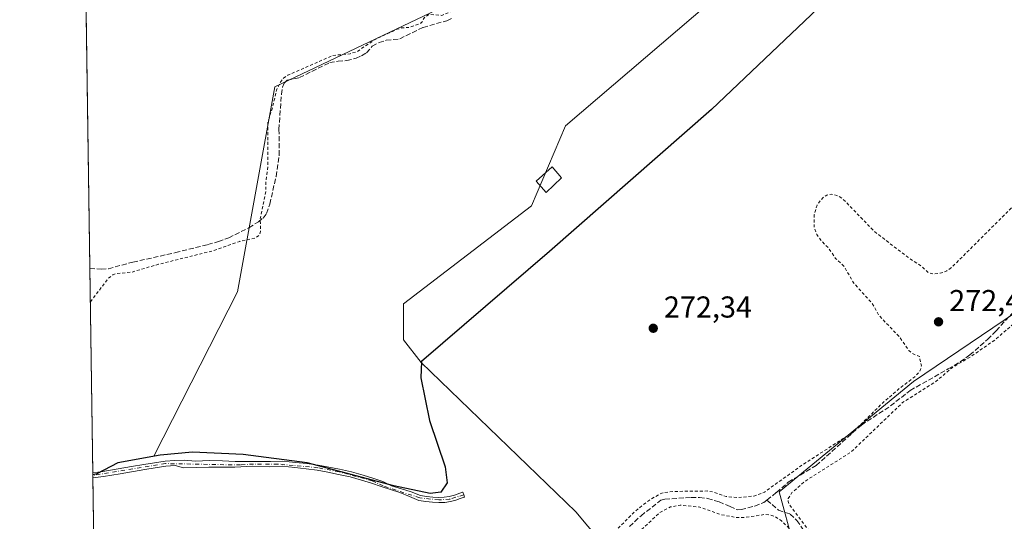
# Model space of a CAD drawing. Units: metres. Extents: x 601430 to 604899, y 4673775 to 4676011.
# Drawn here: x 601430 to 601756, y 4674265 to 4674431 of the extents above; entities that cross this region are included whole.
import ezdxf

# ---------------------------------------------------------------- set-up
doc = ezdxf.new("R2010")
doc.units = ezdxf.units.M
doc.header["$MEASUREMENT"] = 0
for name, pattern in [('DGN Style 2', [1.6480167562047852, 0.988810053722871, -0.6592067024819142]), ('DGN Style 3', [2.307223458686699, 1.648016756204785, -0.6592067024819142]), ('DGN Style 4', [2.6384748266838614, 1.318413404963828, -0.6592067024819142, 0.001648016756204785, -0.6592067024819142])]:
    doc.linetypes.add(name, pattern=pattern)
for name, color, linetype, lineweight in [('Arbolado forestal CxS', 92, 'Continuous', 0), ('Comarca', 135, 'Continuous', 13), ('Comarca CxS', 21, 'Continuous', 0), ('Comunidad autónoma', 142, 'Continuous', 30), ('Comunidad Autónoma CxS', 142, 'Continuous', 0), ('Corriente artificial lineal', 4, 'DGN Style 3', 13), ('Cultivos herbáceos CxS', 92, 'Continuous', 0), ('Cultivos leñosos CxS', 92, 'Continuous', 0), ('Curva de nivel auxiliar', 30, 'DGN Style 2', 0), ('Edificación ligera Cxs', 1, 'Continuous', 0), ('Municipio', 91, 'Continuous', 13), ('Municipio CxS', 4, 'Continuous', 0), ('Pista no pavimentada Cxs', 111, 'Continuous', 0), ('Pista no pavimentada eje', 91, 'DGN Style 4', 0), ('Provincia', 7, 'Continuous', 0), ('Provincia CxS', 1, 'Continuous', 0), ('Punto de cota en terreno', 7, 'Continuous', 0), ('Rótulo de punto de cota en terreno', 7, 'Continuous', 0)]:
    doc.layers.add(name, color=color, linetype=linetype, lineweight=lineweight)
doc.styles.add('Style-Arial', font='txt')

# ---------------------------------------------------------------- blocks, each defined once
blk = doc.blocks.new('5PATER')
at = {"layer": 'Punto de cota en terreno', "linetype": 'Continuous', "lineweight": 0}
h = blk.add_hatch(color=51, dxfattribs=at)
edge = h.paths.add_edge_path()
edge.add_ellipse((0, 0), major_axis=(-0.1095731443231308, -0.1110710700762829), ratio=0.9994222409660322, start_angle=0, end_angle=360)

msp = doc.modelspace()

# ---------------------------------------------------------------- linework, layer by layer
at = {"layer": 'Arbolado forestal CxS', "color": 92, "linetype": 'Continuous', "lineweight": 0, "extrusion": (1.450300801454264e-05, -0.0009374216964960692, 0.9999995605150164), "elevation": -4100.484436206105, "flags": 128}
msp.add_lwpolyline([(601454.369983736, 4674278.664900619), (601454.3666837331, 4674278.878200711)], dxfattribs=at)
at = {"layer": 'Arbolado forestal CxS', "color": 92, "linetype": 'Continuous', "lineweight": 0, "extrusion": (1.150756436309699e-05, -0.0008091782076932607, 0.9999996725490485), "elevation": -3502.839995163836, "flags": 128}
msp.add_lwpolyline([(601454.3831236281, 4674278.285965589), (601454.3708236195, 4674279.150865872)], dxfattribs=at)
at = {"layer": 'Arbolado forestal CxS', "color": 92, "linetype": 'Continuous', "lineweight": 0, "extrusion": (-0.0001723617125561891, 0.01195834618114043, 0.9999284815665829), "elevation": 56065.53028445759, "flags": 128}
msp.add_lwpolyline([(601455.1804556443, 4673890.888202067), (601454.424347508, 4673943.342752755)], dxfattribs=at)
at = {"layer": 'Arbolado forestal CxS', "color": 92, "linetype": 'Continuous', "lineweight": 0}
for points in [[(601455.2769999999, 4674217.791999999, 274.5880999999936), (601454.3707999998, 4674280.668299999, 272.5648999999976), (601455.7241000002, 4674280.9791, 272.561600000001), (601462.6539000003, 4674284.709100001, 272.5657999999967), (601474.5450999998, 4674286.8201, 272.5268000000069), (601502.3025000002, 4674341.223099999, 272.573000000004), (601514.6410999997, 4674409.080900001, 272.7210000000051), (601579.4146999996, 4674439.924900001, 272.860400000005), (601578.1571000004, 4674442.3355, 272.9277000000002), (601579.7317000004, 4674442.507900001, 272.9386999999988), (601591.6530999999, 4674449.131100001, 272.6484999999957), (601614.8337000003, 4674463.0393, 272.7676000000066), (601636.0274999999, 4674480.9213, 272.7566999999981), (601655.2341, 4674492.842499999, 271.0681999999942), (601680.4016000004, 4674486.219500001, 271.1870000000054), (601706.8931, 4674478.271700001, 271.1462999999931), (601610.8589000005, 4674396.1469, 272.5166000000027), (601599.5994999995, 4674369.654899999, 272.5607000000018), (601557.2119000005, 4674337.202299999, 272.4657000000007), (601557.2117999997, 4674325.281099999, 272.3987999999954), (601563.0970999999, 4674317.7905, 272.4309000000067), (601614.2207000004, 4674268.376499999, 272.3748999999953), (601622.1580999997, 4674258.851500001, 272.7134999999981)], [(601455.2769999999, 4674217.791999999, 274.5880999999936), (601460.2326999997, 4674217.576500001, 274.7851999999984), (601512.6205000002, 4674222.3391, 273.7375999999931), (601544.3705000002, 4674212.813899999, 274.2572999999975), (601569.7704999996, 4674189.001499999, 274.3503999999957), (601603.1081999998, 4674239.8015, 273.2578000000067), (601622.1580999997, 4674258.851500001, 272.7134999999981), (601614.2207000004, 4674268.376499999, 272.3748999999953), (601563.0970999999, 4674317.7905, 272.4309000000067), (601557.2117999997, 4674325.281099999, 272.3987999999954), (601557.2119000005, 4674337.202299999, 272.4657000000007), (601599.5994999995, 4674369.654899999, 272.5607000000018), (601610.8589000005, 4674396.1469, 272.5166000000027), (601706.8931, 4674478.271700001, 271.1462999999931)], [(601578.1571000004, 4674442.3355, 272.9277000000002), (601579.4146999996, 4674439.924900001, 272.860400000005), (601514.6410999997, 4674409.080900001, 272.7210000000051), (601502.3025000002, 4674341.223099999, 272.573000000004), (601474.5450999998, 4674286.8201, 272.5268000000069), (601462.6539000003, 4674284.709100001, 272.5657999999967), (601455.7241000002, 4674280.9791, 272.561600000001), (601454.3707999998, 4674280.668299999, 272.5648999999976)]]:
    msp.add_polyline3d(points, dxfattribs=at)
at = {"layer": 'Comarca', "color": 135, "linetype": 'Continuous', "lineweight": 13, "flags": 128}
msp.add_lwpolyline([(601752.9690000004, 4674609.327), (601748.5539999999, 4674570.418000001), (601744.9660000021, 4674538.784000001), (601738.6210000003, 4674482.857000001), (601737.8400000014, 4674481.202000001), (601729.899000001, 4674471.270999999), (601712.0190000018, 4674451.857000001), (601659.1150000022, 4674401.500000001), (601605.4850000013, 4674354.532000001), (601563.1050000023, 4674318.163000001), (601562.9050000011, 4674312.669000002), (601565.7600000015, 4674298.629000003), (601570.9770000001, 4674283.307999999), (601571.6710000001, 4674277.919000002), (601569.5230000019, 4674274.820000002), (601566.0050000013, 4674274.475000001), (601554.0200000001, 4674276.979), (601525.3230000013, 4674284.540000001), (601504.0810000005, 4674287.391000002), (601487.3219999999, 4674288.069000001), (601476.6150000021, 4674287.105000001), (601462.6510000015, 4674284.623000001), (601455.7160000018, 4674280.895000001), (601454.3719484188, 4674280.587211091)], dxfattribs=at)
at = {"layer": 'Comarca CxS', "color": 21, "linetype": 'Continuous', "lineweight": 0, "flags": 128}
msp.add_lwpolyline([(601712.0190000013, 4674451.857), (601659.1149999994, 4674401.5), (601605.4850000007, 4674354.532000001), (601563.1049999995, 4674318.163000001), (601562.9050000005, 4674312.669000001), (601565.7599999988, 4674298.629000002), (601570.9769999993, 4674283.308), (601571.6709999996, 4674277.919000001), (601569.5229999991, 4674274.820000002), (601566.0050000007, 4674274.475000001), (601554.0199999996, 4674276.978999999), (601525.3230000007, 4674284.54), (601504.0809999999, 4674287.391000001), (601487.3219999993, 4674288.069), (601476.6149999992, 4674287.105), (601462.6509999987, 4674284.622999999), (601455.715999999, 4674280.895000001), (601454.3719344434, 4674280.587217706), (601430.160000754, 4675960.419983237)], dxfattribs=at)
at = {"layer": 'Comunidad autónoma', "color": 142, "linetype": 'Continuous', "lineweight": 30, "flags": 128}
msp.add_lwpolyline([(601752.9690000004, 4674609.327), (601748.5539999999, 4674570.418000001), (601744.9660000021, 4674538.784000001), (601738.6210000003, 4674482.857000001), (601737.8400000014, 4674481.202000001), (601729.899000001, 4674471.270999999), (601712.0190000018, 4674451.857000001), (601659.1150000022, 4674401.500000001), (601605.4850000013, 4674354.532000001), (601563.1050000023, 4674318.163000001), (601562.9050000011, 4674312.669000002), (601565.7600000015, 4674298.629000003), (601570.9770000001, 4674283.307999999), (601571.6710000001, 4674277.919000002), (601569.5230000019, 4674274.820000002), (601566.0050000013, 4674274.475000001), (601554.0200000001, 4674276.979), (601525.3230000013, 4674284.540000001), (601504.0810000005, 4674287.391000002), (601487.3219999999, 4674288.069000001), (601476.6150000021, 4674287.105000001), (601462.6510000015, 4674284.623000001), (601455.7160000018, 4674280.895000001), (601454.3719484188, 4674280.587211091)], dxfattribs=at)
at = {"layer": 'Comunidad Autónoma CxS', "color": 142, "linetype": 'Continuous', "lineweight": 0, "flags": 128}
msp.add_lwpolyline([(601712.0190000013, 4674451.857), (601659.1149999994, 4674401.5), (601605.4850000007, 4674354.532000001), (601563.1049999995, 4674318.163000001), (601562.9050000005, 4674312.669000001), (601565.7599999988, 4674298.629000002), (601570.9769999993, 4674283.308), (601571.6709999996, 4674277.919000001), (601569.5229999991, 4674274.820000002), (601566.0050000007, 4674274.475000001), (601554.0199999996, 4674276.978999999), (601525.3230000007, 4674284.54), (601504.0809999999, 4674287.391000001), (601487.3219999993, 4674288.069), (601476.6149999992, 4674287.105), (601462.6509999987, 4674284.622999999), (601455.715999999, 4674280.895000001), (601454.3719344434, 4674280.587217706), (601430.160000754, 4675960.419983237)], dxfattribs=at)
at = {"layer": 'Corriente artificial lineal', "color": 4, "linetype": 'DGN Style 3', "lineweight": 13}
for points in [[(601453.3870000001, 4674348.920399999, 272.8941999999952), (601453.3901000004, 4674348.920100001, 272.8941999999952), (601457.1201, 4674348.640100001, 272.9085999999952), (601459.5301000001, 4674348.840100001, 272.8766000000033), (601467.6501000002, 4674351.0001, 272.7994999999937), (601481.6801000005, 4674354.1501, 272.7774000000064), (601492.4101, 4674356.8201, 272.8031999999948), (601495.9200999998, 4674357.8101, 272.770199999999), (601499.3601000002, 4674359.040100001, 272.7636000000057), (601506.0201000003, 4674362.4101, 272.6965999999957), (601509.1901000004, 4674364.4001, 272.7198999999964), (601510.7001, 4674365.620100001, 272.7326999999932), (601511.8701, 4674367.1501, 272.7152999999962), (601512.9801000003, 4674370.220100001, 272.6725000000006), (601515.0100999996, 4674379.4101, 272.8478000000032), (601516.0900999998, 4674386.4001, 272.9845999999961), (601515.9801000003, 4674394.9301, 272.9383999999991), (601516.8000999996, 4674406.5801, 272.8037999999942), (601517.1601, 4674408.9101, 272.7644), (601517.6801000005, 4674410.220100001, 272.7519999999931), (601518.6901000004, 4674411.2601, 272.7356), (601522.7500999998, 4674412.090100001, 272.715200000006), (601532.7701000003, 4674417.0601, 272.6787999999942), (601535.5201000003, 4674417.5601, 272.7344000000012), (601538.3901000004, 4674417.710100001, 272.7565999999933), (601541.4801000003, 4674418.530099999, 272.7163), (601543.2801000001, 4674419.300100001, 272.7011999999959), (601544.9501, 4674420.3201, 272.6984999999986), (601546.8601000002, 4674422.470100001, 272.7195999999968), (601549.1001000004, 4674423.6801, 272.7315999999992), (601551.4901000002, 4674424.470100001, 272.7418999999936), (601555.9501, 4674424.920100001, 272.7274999999936), (601563.6601, 4674428.700099999, 272.6778000000049), (601571.5800999999, 4674430.9301, 272.6444000000047), (601573.6300999997, 4674431.870100001, 272.6603999999934)], [(601677.4996999997, 4674272.260600001, 273.0014999999985), (601680.6300999997, 4674274.7401, 273.0032000000065), (601684.5701000001, 4674278.170100001, 272.7994000000036), (601693.8101000005, 4674283.710100001, 272.8046000000031), (601708.7701000003, 4674297.090100001, 272.6490000000049), (601718.3901000004, 4674303.4101, 272.8454999999958), (601724.9200999998, 4674308.540100001, 272.8956999999937), (601737.4501, 4674315.6501, 272.8876000000019), (601741.4801000003, 4674318.0601, 272.9820000000037), (601744.6501000002, 4674320.290100001, 272.9207000000025), (601750.5701000001, 4674325.470100001, 272.9100999999937), (601753.3701, 4674328.290100001, 272.9223999999958), (601767.9200999998, 4674344.1801, 272.9277000000002), (601774.1496000001, 4674350.050200001, 272.9919999999984)], [(601631.9901000002, 4674263.540100001, 272.8522999999986), (601635.8300999999, 4674267.0801, 272.6938999999985), (601642.3601000002, 4674272.210100001, 272.7111000000005), (601643.6801000005, 4674272.5801, 272.7192000000068), (601652.4301000005, 4674273.110099999, 272.7087000000029), (601655.1501000002, 4674273.120100001, 272.733699999997), (601657.8701, 4674272.790100001, 272.7796999999992), (601661.6401000004, 4674271.630100001, 272.784799999994), (601665.2701000003, 4674270.170100001, 272.8769000000029), (601667.6101000002, 4674269.030099999, 273.0485000000044), (601668.9600999998, 4674269.090100001, 273.0463000000018), (601673.4801000003, 4674270.270099999, 272.9842999999965), (601676.5000999998, 4674271.470100001, 273.0200000000041), (601677.4996999997, 4674272.260600001, 273.0014999999985)], [(601677.4996999997, 4674272.260600001, 273.0014999999985), (601681.3101000005, 4674268.920100001, 273.5117999999929), (601685.2001, 4674267.610099999, 273.3010000000068), (601687.3901000004, 4674265.4801, 273.0948000000063), (601689.1401000004, 4674263.0101, 273.0059000000037), (601690.5701000001, 4674260.520099999, 272.8974000000017), (601694.4145999998, 4674252.872300001, 272.8300000000018)]]:
    msp.add_polyline3d(points, dxfattribs=at)
at = {"layer": 'Cultivos herbáceos CxS', "color": 92, "linetype": 'Continuous', "lineweight": 0}
for points in [[(601789.4874999998, 4674354.406099999, 272.6888999999938), (601725.9874999998, 4674311.543500001, 272.8101000000024), (601681.5373000001, 4674275.030900001, 273.0363999999972), (601686.2999, 4674257.568299999, 272.6913000000059), (601672.0124000004, 4674230.580700001, 272.5268000000069), (601667.2499000002, 4674213.1183, 272.499100000001), (601719.8881000001, 4674142.9509, 272.3622000000032)], [(601686.2999, 4674257.568299999, 272.6913000000059), (601681.5373000001, 4674275.030900001, 273.0363999999972), (601725.9874999998, 4674311.543500001, 272.8101000000024), (601789.4874999998, 4674354.406099999, 272.6888999999938), (601811.6562999999, 4674347.286400001, 272.5696999999927), (601844.9939000001, 4674340.1426, 272.6147999999957), (601871.1557, 4674329.420600001, 272.5905000000057), (601859.1201, 4674316.3551, 272.5032000000065), (601853.4414999997, 4674310.4387, 272.590200000006), (601849.9073000001, 4674306.990700001, 272.6883999999991), (601796.9972999999, 4674256.630700001, 272.5512000000017)]]:
    msp.add_polyline3d(points, dxfattribs=at)
at = {"layer": 'Cultivos leñosos CxS', "color": 92, "linetype": 'Continuous', "lineweight": 0, "extrusion": (-6.225209281235242e-07, 4.319016778898148e-05, 0.9999999990671109), "elevation": 474.4056965966561, "flags": 128}
msp.add_lwpolyline([(601453.3872697657, 4674348.904170081), (601451.8524697634, 4674455.387770181)], dxfattribs=at)
at = {"layer": 'Cultivos leñosos CxS', "color": 92, "linetype": 'Continuous', "lineweight": 0, "extrusion": (7.007912172927212e-05, -0.004862823490254485, 0.999988173948382), "elevation": -22415.49343341236, "flags": 128}
msp.add_lwpolyline([(601454.3407216992, 4674227.583690769), (601453.3664986591, 4674295.184690055)], dxfattribs=at)
at = {"layer": 'Cultivos leñosos CxS', "color": 92, "linetype": 'Continuous', "lineweight": 0, "extrusion": (1.10606003360675e-05, -0.0007669467504011539, 0.9999997058351293), "elevation": -3305.707102779946, "flags": 128}
msp.add_lwpolyline([(601454.3676484774, 4674279.507721587), (601454.358248472, 4674280.159521779)], dxfattribs=at)
at = {"layer": 'Cultivos leñosos CxS', "color": 92, "linetype": 'Continuous', "lineweight": 0}
for points in [[(601622.1580999997, 4674258.851500001, 272.7134999999981), (601614.2207000004, 4674268.376499999, 272.3748999999953), (601563.0970999999, 4674317.7905, 272.4309000000067), (601557.2117999997, 4674325.281099999, 272.3987999999954), (601557.2119000005, 4674337.202299999, 272.4657000000007), (601599.5994999995, 4674369.654899999, 272.5607000000018), (601610.8589000005, 4674396.1469, 272.5166000000027), (601706.8931, 4674478.271700001, 271.1462999999931), (601738.6249000002, 4674482.9375, 271.0724000000046), (601824.4127000002, 4674449.656300001, 270.6989000000031), (601778.3750999998, 4674387.7437, 272.5350999999937), (601791.0751, 4674362.343499999, 272.8334999999934), (601789.4874999998, 4674354.406099999, 272.6888999999938), (601725.9874999998, 4674311.543500001, 272.8101000000024), (601681.5373000001, 4674275.030900001, 273.0363999999972), (601686.2999, 4674257.568299999, 272.6913000000059)], [(601455.2769999999, 4674217.791999999, 274.5880999999936), (601460.2326999997, 4674217.576500001, 274.7851999999984), (601512.6205000002, 4674222.3391, 273.7375999999931), (601544.3705000002, 4674212.813899999, 274.2572999999975), (601569.7704999996, 4674189.001499999, 274.3503999999957), (601603.1081999998, 4674239.8015, 273.2578000000067), (601622.1580999997, 4674258.851500001, 272.7134999999981), (601614.2207000004, 4674268.376499999, 272.3748999999953), (601563.0970999999, 4674317.7905, 272.4309000000067), (601557.2117999997, 4674325.281099999, 272.3987999999954), (601557.2119000005, 4674337.202299999, 272.4657000000007), (601599.5994999995, 4674369.654899999, 272.5607000000018), (601610.8589000005, 4674396.1469, 272.5166000000027), (601706.8931, 4674478.271700001, 271.1462999999931)], [(601578.1571000004, 4674442.3355, 272.9277000000002), (601579.4146999996, 4674439.924900001, 272.860400000005), (601514.6410999997, 4674409.080900001, 272.7210000000051), (601502.3025000002, 4674341.223099999, 272.573000000004), (601474.5450999998, 4674286.8201, 272.5268000000069), (601462.6539000003, 4674284.709100001, 272.5657999999967), (601455.7241000002, 4674280.9791, 272.561600000001), (601454.3707999998, 4674280.668299999, 272.5648999999976)], [(601789.4874999998, 4674354.406099999, 272.6888999999938), (601725.9874999998, 4674311.543500001, 272.8101000000024), (601681.5373000001, 4674275.030900001, 273.0363999999972), (601686.2999, 4674257.568299999, 272.6913000000059), (601672.0124000004, 4674230.580700001, 272.5268000000069), (601667.2499000002, 4674213.1183, 272.499100000001), (601719.8881000001, 4674142.9509, 272.3622000000032)]]:
    msp.add_polyline3d(points, dxfattribs=at)
msp.add_polyline3d([(601578.1571000004, 4674442.3355, 272.9277000000002), (601579.4146999996, 4674439.924900001, 272.860400000005), (601514.6410999997, 4674409.080900001, 272.7210000000051), (601502.3025000002, 4674341.223099999, 272.573000000004), (601474.5450999998, 4674286.8201, 272.5268000000069), (601462.6539000003, 4674284.709100001, 272.5657999999967), (601455.7241000002, 4674280.9791, 272.561600000001), (601454.3707999998, 4674280.668299999, 272.5648999999976), (601451.8523000004, 4674455.403899999, 272.889599999995), (601460.8361000001, 4674476.510500001, 272.7884999999951), (601489.9666999998, 4674469.2279, 272.8709999999992), (601560.9086999996, 4674475.396299999, 272.7290999999968)], close=True, dxfattribs=at)
at = {"layer": 'Curva de nivel auxiliar', "color": 30, "linetype": 'DGN Style 2', "lineweight": 0, "elevation": 272.5, "flags": 128}
for points in [[(601453.5464000005, 4674337.8632), (601459.5499999998, 4674345.690099999), (601460.9800000006, 4674346.780099999), (601462, 4674347.170100001), (601467.1600000003, 4674347.690099999), (601476.0800000001, 4674350.300100001), (601493.9699999997, 4674354.720100001), (601503.0099999999, 4674357.890100001), (601508.0099999999, 4674358.970100001), (601509.5599999996, 4674360.0001), (601509.9100000003, 4674361.1801), (601509.7699999996, 4674365.140100001), (601511.6299999999, 4674374.590100001), (601511.6799999997, 4674378.220100001), (601512.3200000003, 4674382.720100001), (601512.2599999999, 4674397.2601), (601513.8799999999, 4674402.390100001), (601515.1799999997, 4674407.960100001), (601516.2999999998, 4674410.350099999), (601517.4500000002, 4674411.880100001), (601518.9000000004, 4674412.890100001), (601533.79, 4674419.4301), (601539.5099999999, 4674419.960100001), (601541.8799999999, 4674420.7301), (601547.7999999998, 4674424.7401), (601555.0499999998, 4674428.0701), (601556.5199999996, 4674428.520099999), (601559.0800000001, 4674428.720100001), (601562.8799999999, 4674430.110099999), (601563.4299999997, 4674430.600099999), (601564.1100000005, 4674432.040100001), (601565.5899999999, 4674433.0001), (601569.8799999999, 4674432.6801), (601573.3099999996, 4674434.110099999), (601576.5800000001, 4674434.590100001), (601581.29, 4674436.210100001), (601584.7199999997, 4674436.670100001), (601586.4100000003, 4674437.3301), (601587.7699999996, 4674438.460100001), (601590.3899999997, 4674442.7501), (601592.6600000003, 4674445.3101), (601602.0999999996, 4674452.4901), (601606.6299999999, 4674455.350099999), (601608.2599999999, 4674455.630100001), (601610.75, 4674455.110099999), (601613.6900000004, 4674456.800100001), (601615.0899999999, 4674458.1601), (601616.6500000004, 4674460.370100001), (601617.3899999997, 4674462.170100001), (601617.5099999999, 4674463.4001), (601617.1600000003, 4674465.100099999), (601616.4400000004, 4674465.960100001), (601615.4000000004, 4674466.1601), (601613.7000000002, 4674465.7401), (601611.4000000004, 4674464.520099999), (601606.54, 4674461.0001), (601598.6900000004, 4674456.710100001), (601591.2800000003, 4674451.5801), (601585.3499999996, 4674449.030099999), (601580.7999999998, 4674449.300100001), (601578.3499999996, 4674448.540100001), (601577.1900000004, 4674448.790100001), (601575.6699999999, 4674451.030099999), (601574.1200000001, 4674454.840100001), (601574.0599999996, 4674455.840100001), (601575.0300000003, 4674461.040100001), (601573.4900000002, 4674465.8301), (601572.6500000004, 4674467.370100001), (601571.9199999999, 4674468.0601), (601568.5, 4674468.9901), (601567.8799999999, 4674469.890100001), (601568.4199999999, 4674471.6801), (601570.4100000003, 4674473.5801), (601571.1200000001, 4674474.870100001), (601570.5, 4674480.440099999), (601570.0899999999, 4674481.370100001), (601569.3200000003, 4674481.970100001), (601566.3499999996, 4674482.110099999), (601565.6799999997, 4674482.640100001), (601565.4900000002, 4674484.0001), (601566.1799999997, 4674487.720100001), (601566.2000000002, 4674489.380100001), (601565.7800000003, 4674491.390100001), (601564.4000000004, 4674492.890100001), (601564.3099999996, 4674495.800100001), (601563.5499999998, 4674497.2401), (601558.1299999999, 4674504.110099999), (601559.8499999996, 4674507.970100001), (601559.5099999999, 4674510.4801), (601558.9299999997, 4674511.030099999), (601552.3499999996, 4674509.270099999), (601549.4299999997, 4674508.0601), (601543.0199999996, 4674509.530099999), (601540.9199999999, 4674511.4001), (601536.1600000003, 4674512.120100001), (601530.9199999999, 4674512.100099999), (601524.6799999997, 4674511.4301), (601518.1799999997, 4674512.8101), (601489.4299999997, 4674512.5701), (601481.3499999996, 4674513.350099999), (601477.1500000004, 4674512.860099999), (601473.8499999996, 4674513.5001), (601469.7199999997, 4674513.710100001), (601466.04, 4674514.3301), (601459.79, 4674514.630100001), (601452.0800000001, 4674514.7601), (601450.9965000004, 4674514.7777)], [(601758.75, 4674207.4901), (601756.04, 4674209.5801), (601751.8099999996, 4674213.6801), (601744.7100000001, 4674218.4801), (601737.75, 4674220.970100001), (601730.8499999996, 4674222.470100001), (601723.2599999999, 4674225.960100001), (601718.5800000001, 4674228.790100001), (601708.6799999997, 4674233.7401), (601704.1200000001, 4674236.880100001), (601695.6299999999, 4674244.8101), (601693.4299999997, 4674246.100099999), (601691.8700000001, 4674246.360099999), (601689.75, 4674245.380100001), (601680.2300000006, 4674234.6801), (601674.6699999999, 4674230.7501), (601673.4000000004, 4674229.450099999), (601672.9199999999, 4674228.5001), (601673.04, 4674227.090100001), (601674.5999999996, 4674224.1501), (601675.0099999999, 4674222.040100001), (601674.4699999997, 4674220.2401), (601672.2999999998, 4674216.0701), (601671.8600000005, 4674213.470100001), (601673.6600000003, 4674204.9001), (601675.9600000001, 4674199.530099999), (601678.25, 4674195.7501), (601678.2300000006, 4674194.5601), (601677.8099999996, 4674194.2401), (601677.1500000004, 4674194.370100001), (601675.9299999997, 4674195.420100001), (601673.8399999999, 4674198.0601), (601671.7800000003, 4674201.610099999), (601670.6299999999, 4674209.9001), (601666.9900000002, 4674220.7401), (601666.6699999999, 4674225.030099999), (601667.3899999997, 4674227.530099999), (601669.1900000004, 4674230.380100001), (601671.7000000002, 4674232.700099999), (601677.1500000004, 4674236.540100001), (601679.9900000002, 4674239.1501), (601686.5499999998, 4674247.090100001), (601689.3399999999, 4674250.9801), (601689.9699999997, 4674252.690099999), (601689.8399999999, 4674254.9101), (601688.5, 4674257.940099999), (601686.3600000005, 4674261.420100001), (601682.1900000004, 4674265.4801), (601680.1100000005, 4674266.8201), (601678.5300000003, 4674267.4001), (601676.7800000003, 4674267.5001), (601670.2300000006, 4674266.540100001), (601666.8899999997, 4674266.540100001), (601661.9299999997, 4674267.5101), (601655.3099999996, 4674269.950099999), (601648.7599999999, 4674270.590100001), (601645.5499999998, 4674270.0101), (601641.9500000002, 4674268.030099999), (601633.1699999999, 4674259.870100001), (601630.5099999999, 4674257.940099999), (601629.4900000002, 4674257.700099999), (601628.5199999996, 4674257.9101), (601627.3200000003, 4674258.7301), (601626.6699999999, 4674259.770099999), (601626.9100000003, 4674261.090100001), (601627.8300000001, 4674262.540100001), (601633.7400000002, 4674268.440099999), (601638.5999999996, 4674272.280099999), (601642.6699999999, 4674274.5801), (601646.6699999999, 4674275.120100001), (601657.6799999997, 4674275.270099999), (601660.0199999996, 4674274.840100001), (601663.9600000001, 4674273.460100001), (601667.8099999996, 4674273.030099999), (601673.1699999999, 4674273.5801), (601676.7000000002, 4674274.9101), (601689.3200000003, 4674283.960100001), (601705.7000000002, 4674294.530099999), (601715.7999999998, 4674304.4101), (601721.0599999996, 4674308.970100001), (601726.3899999997, 4674313.030099999), (601728.0499999998, 4674314.780099999), (601728.6399999997, 4674316.6601), (601727.9699999997, 4674319.800100001), (601725.8600000005, 4674320.630100001), (601724.4900000002, 4674321.720100001), (601721.4699999997, 4674326.1501), (601714.6600000003, 4674333.2501), (601712.3399999999, 4674337.370100001), (601706.25, 4674344.050100001), (601702.8799999999, 4674349.840100001), (601700.2000000002, 4674352.190099999), (601698.0300000003, 4674355.4901), (601695.3600000005, 4674358.2601), (601694.04, 4674360.120100001), (601693.1100000005, 4674362.690099999), (601693.1600000003, 4674366.7301), (601694.0800000001, 4674369.9101), (601695.9600000001, 4674372.3301), (601697.2699999996, 4674373.220100001), (601698.7800000003, 4674373.530099999), (601700.6399999997, 4674373.100099999), (601702.4199999999, 4674372.1601), (601712.9500000002, 4674361.2601), (601724.0999999996, 4674352.640100001), (601728.5899999999, 4674349.6801), (601731.0599999996, 4674347.380100001), (601732.5700000003, 4674347.130100001), (601734.8200000003, 4674347.3301), (601737.0099999999, 4674348.110099999), (601738.6600000003, 4674349.280099999), (601769.3099999996, 4674379.800100001), (601774.2999999998, 4674384.0101), (601774.9900000002, 4674378.1601), (601775.5700000003, 4674375.7501), (601774.7999999998, 4674372.790100001), (601772.5499999998, 4674369.4001), (601769.8399999999, 4674367.210100001), (601768.8700000001, 4674367.0801), (601767.9400000004, 4674368.350099999), (601767.04, 4674368.700099999), (601765.2300000006, 4674368.440099999), (601763.9800000006, 4674367.590100001), (601763.29, 4674365.940099999), (601763.6200000001, 4674363.280099999), (601763.4100000003, 4674361.4901), (601760.7199999997, 4674356.690099999), (601760.4299999997, 4674355.970100001), (601760.5999999996, 4674355.6601), (601762.2999999998, 4674356.460100001), (601767.9800000006, 4674361.790100001), (601771.9000000004, 4674366.5601), (601775.3099999996, 4674369.640100001), (601778.4500000002, 4674371.800100001), (601779.4900000002, 4674372.1601), (601780.8700000001, 4674372.140100001), (601781.6200000001, 4674371.780099999), (601783.5, 4674369.550100001), (601785.7100000001, 4674367.770099999), (601785.9900000002, 4674366.280099999), (601785.2199999997, 4674364.710100001), (601783.9199999999, 4674363.1501), (601781.8600000005, 4674361.1801), (601777.0300000003, 4674357.530099999), (601776.3700000001, 4674356.670100001), (601776.4800000006, 4674356.220100001), (601778.0999999996, 4674356.630100001), (601782.7999999998, 4674359.420100001), (601785.2100000001, 4674359.970100001), (601785.8700000001, 4674359.5101), (601786.7699999996, 4674355.950099999), (601788.4800000006, 4674354.1501), (601791.4100000003, 4674352.4901), (601798.5700000003, 4674349.890100001), (601806.7300000006, 4674347.530099999), (601812.8899999997, 4674346.7301), (601825.8799999999, 4674343.8101), (601833.6399999997, 4674342.6801), (601845.4600000001, 4674339.4001), (601852.1900000004, 4674337.940099999), (601862.2300000006, 4674334.2501), (601866.3300000001, 4674332.0801), (601866.8300000001, 4674331.210100001), (601865.8899999997, 4674329.880100001), (601864.4000000004, 4674329.200099999), (601861.8799999999, 4674330.6601), (601855.7800000003, 4674332.950099999), (601828.1200000001, 4674340.110099999), (601817.4100000003, 4674340.870100001), (601812.5999999996, 4674342.0801), (601805.9100000003, 4674343.020099999), (601801.4000000004, 4674344.120100001), (601793.9600000001, 4674344.890100001), (601779.25, 4674347.8201), (601776.1299999999, 4674347.630100001), (601773.8899999997, 4674346.4801), (601770.9100000003, 4674344.2301), (601768.4800000006, 4674340.280099999), (601762.8200000003, 4674333.890100001), (601753.3399999999, 4674325.550100001), (601744.9500000002, 4674319.700099999), (601738.7599999999, 4674316.0701), (601733.3700000001, 4674311.4901), (601722.3799999999, 4674304.5001), (601705.3099999996, 4674288.140100001), (601690.3600000005, 4674278.6801), (601685.7800000003, 4674274.7601), (601684.5700000003, 4674272.800100001), (601684.4900000002, 4674271.8301), (601684.8300000001, 4674270.840100001), (601693.4199999999, 4674259.440099999), (601700.0700000003, 4674247.190099999), (601704.2599999999, 4674242.370100001), (601710.0800000001, 4674238.120100001), (601717.4199999999, 4674234.720100001), (601728.1600000003, 4674228.2501), (601739.7000000002, 4674224.840100001), (601745.2800000003, 4674222.300100001), (601749.3200000003, 4674219.440099999), (601754.2000000002, 4674216.8201), (601760.6200000001, 4674212.470100001)]]:
    msp.add_lwpolyline(points, dxfattribs=at)
at = {"layer": 'Edificación ligera Cxs', "color": 1, "linetype": 'Continuous', "lineweight": 0}
msp.add_polyline3d([(601609.5301000001, 4674378.870100001, 273.8956999999937), (601604.4401000004, 4674374.050100001, 278.7109000000055), (601601.0900999998, 4674377.850099999, 285.1010999999999), (601606.4401000004, 4674382.530099999, 274.7485000000015), (601609.5301000001, 4674378.870100001, 273.8956999999937)], dxfattribs=at)
msp.add_3dface([(601609.5301000001, 4674378.870100001, 285.1010999999999), (601604.4401000004, 4674374.050100001, 285.1010999999999), (601601.0900999998, 4674377.850099999, 285.1010999999999), (601606.4401000004, 4674382.530099999, 285.1010999999999)], dxfattribs=at)
at = {"layer": 'Municipio', "color": 91, "linetype": 'Continuous', "lineweight": 13, "flags": 128}
msp.add_lwpolyline([(601752.9690000004, 4674609.327), (601748.5539999999, 4674570.418000001), (601744.9660000021, 4674538.784000001), (601738.6210000003, 4674482.857000001), (601737.8400000014, 4674481.202000001), (601729.899000001, 4674471.270999999), (601712.0190000018, 4674451.857000001), (601659.1150000022, 4674401.500000001), (601605.4850000013, 4674354.532000001), (601563.1050000023, 4674318.163000001), (601562.9050000011, 4674312.669000002), (601565.7600000015, 4674298.629000003), (601570.9770000001, 4674283.307999999), (601571.6710000001, 4674277.919000002), (601569.5230000019, 4674274.820000002), (601566.0050000013, 4674274.475000001), (601554.0200000001, 4674276.979), (601525.3230000013, 4674284.540000001), (601504.0810000005, 4674287.391000002), (601487.3219999999, 4674288.069000001), (601476.6150000021, 4674287.105000001), (601462.6510000015, 4674284.623000001), (601455.7160000018, 4674280.895000001), (601454.3719484188, 4674280.587211091)], dxfattribs=at)
at = {"layer": 'Municipio CxS', "color": 4, "linetype": 'Continuous', "lineweight": 0, "flags": 128}
msp.add_lwpolyline([(601712.0190000013, 4674451.857), (601659.1149999994, 4674401.5), (601605.4850000007, 4674354.532000001), (601563.1049999995, 4674318.163000001), (601562.9050000005, 4674312.669000001), (601565.7599999988, 4674298.629000002), (601570.9769999993, 4674283.308), (601571.6709999996, 4674277.919000001), (601569.5229999991, 4674274.820000002), (601566.0050000007, 4674274.475000001), (601554.0199999996, 4674276.978999999), (601525.3230000007, 4674284.54), (601504.0809999999, 4674287.391000001), (601487.3219999993, 4674288.069), (601476.6149999992, 4674287.105), (601462.6509999987, 4674284.622999999), (601455.715999999, 4674280.895000001), (601454.3719344434, 4674280.587217706), (601430.160000754, 4675960.419983237)], dxfattribs=at)
at = {"layer": 'Pista no pavimentada Cxs', "color": 111, "linetype": 'Continuous', "lineweight": 0, "extrusion": (0.001278868590118165, -0.08744832355126193, 0.9961682363954409), "elevation": -407717.0128128629, "flags": 128}
msp.add_lwpolyline([(669740.7355234629, 4647133.667570715), (669740.735523463, 4647135.404410862)], dxfattribs=at)
at = {"layer": 'Pista no pavimentada Cxs', "color": 111, "linetype": 'Continuous', "lineweight": 0}
msp.add_polyline3d([(601484.5601000005, 4674285.470100001, 277.2253999999957), (601488.3925000001, 4674285.1383, 279.9241999999941), (601492.9697000004, 4674285.3861, 282.8632999999973), (601497.3223000001, 4674285.217700001, 277.4480999999942), (601501.4499000004, 4674285.019300001, 279.0577000000048), (601507.4029999999, 4674285.058900001, 276.6900000000023), (601513.1974, 4674285.058900001, 280.6094000000012), (601517.2200999996, 4674285.1801, 285.6992000000027), (601521.4401000004, 4674284.7301, 282.3516999999993), (601525.1700999998, 4674284.3101, 280.960500000001), (601528.9301000005, 4674283.8201, 281.239499999996), (601532.5201000003, 4674283.190099999, 283.3582000000025), (601536.0601000005, 4674282.440099999, 280.5623000000051), (601539.9402000001, 4674281.5601, 278.7277000000031), (601543.8101000005, 4674280.520099999, 278.6849999999977), (601547.1002000002, 4674279.460100001, 279.2614999999932), (601550.3601000002, 4674278.4001, 280.6692000000039), (601553.1891000001, 4674276.9935, 281.6339000000008), (601556.4965000004, 4674276.001300001, 280.9416999999958), (601559.7801000001, 4674275.020099999, 280.8350999999966), (601562.8000999996, 4674273.8201, 279.8448000000063), (601564.7801000001, 4674273.440099999, 280.1442999999999), (601566.9401000004, 4674273.270099999, 281.2835999999952), (601568.8701, 4674273.1601, 279.6903000000021), (601570.7100999998, 4674273.190099999, 277.2547999999952), (601572.3601000002, 4674273.440099999, 275.1607999999979), (601574.0301000001, 4674273.890100001, 274.5880000000034), (601576.6902000001, 4674274.840100001, 273.7045999999973), (601576.8898999998, 4674274.906300001, 273.6223000000027), (601577.1341000004, 4674273.978499999, 273.414300000004), (601577.3541000001, 4674273.2476, 273.2652999999991), (601577.2401000002, 4674273.210100001, 273.2997000000032), (601575.9001000002, 4674272.7301, 273.646900000007), (601574.5500999996, 4674272.2501, 273.9024999999965), (601572.7200999996, 4674271.7601, 274.1922999999952), (601570.8501000004, 4674271.4801, 275.7330999999977), (601568.8400999998, 4674271.440099999, 277.6319999999978), (601566.8201000001, 4674271.5601, 278.6154999999999), (601564.5500999996, 4674271.7401, 277.1555999999982), (601562.3101000005, 4674272.170100001, 275.8307999999961), (601559.1401000004, 4674273.4301, 276.5941000000021), (601556.0000999998, 4674274.7301, 278.0415999999968), (601552.9200999998, 4674275.7501, 279.1027999999933), (601549.8300999999, 4674276.770099999, 276.9781999999978), (601546.5800999999, 4674277.8301, 274.4471999999951), (601543.3201000001, 4674278.870100001, 275.2612999999984), (601539.5301999999, 4674279.9001, 276.2357000000048), (601535.6902000001, 4674280.7601, 277.9934000000067), (601532.1902000001, 4674281.5101, 280.0703999999969), (601528.6700999998, 4674282.130100001, 277.5662000000011), (601524.9600999998, 4674282.610099999, 276.8628000000026), (601521.2500999998, 4674283.020099999, 278.397100000002), (601517.0502000004, 4674283.470100001, 281.084600000002), (601512.9194999998, 4674283.312700001, 276.0595999999932), (601507.2839000003, 4674283.5111, 274.5819999999949), (601501.3705000002, 4674283.193499999, 274.8592000000062), (601497.2429000001, 4674283.193499999, 274.3696000000054), (601492.7185000004, 4674283.1143, 276.8249999999971), (601488.5717000002, 4674283.0767, 274.9455000000016), (601484.4117999999, 4674282.926700001, 273.3784000000014), (601481.5701000001, 4674283.690099999, 273.4443000000028), (601478.5301000001, 4674283.4801, 272.7957000000025), (601475.0301000001, 4674282.940099999, 272.6466999999975), (601471.5401, 4674282.340100001, 272.659799999994), (601463.4200999998, 4674280.9801, 272.7226999999984), (601457.8901000004, 4674280.050100001, 272.7452999999951), (601454.3863000004, 4674279.590100001, 272.7651999999944), (601454.3601000002, 4674281.3201, 272.9171000000061), (601457.6402000004, 4674281.7501, 272.8652000000002), (601467.2001, 4674283.350099999, 272.7523999999976), (601471.2500999998, 4674284.030099999, 272.8095999999932), (601474.7500999998, 4674284.630100001, 272.7981), (601478.3400999998, 4674285.190099999, 273.133799999996), (601481.4901000002, 4674285.4001, 274.6680000000051)], close=True, dxfattribs=at)
for points in [[(601454.3609999996, 4674281.3201, 272.9171000000061), (601457.6402000004, 4674281.7501, 272.8652000000002), (601467.2001, 4674283.350099999, 272.7523999999976), (601471.2500999998, 4674284.030099999, 272.8095999999932), (601474.7500999998, 4674284.630100001, 272.7981), (601478.3400999998, 4674285.190099999, 273.133799999996), (601481.4901000002, 4674285.4001, 274.6680000000051), (601484.5601000005, 4674285.470100001, 277.2253999999957)], [(601484.5601000005, 4674285.470100001, 277.2253999999957), (601488.3925000001, 4674285.1383, 279.9241999999941), (601492.9697000004, 4674285.3861, 282.8632999999973), (601497.3223000001, 4674285.217700001, 277.4480999999942), (601501.4499000004, 4674285.019300001, 279.0577000000048), (601507.4029999999, 4674285.058900001, 276.6900000000023), (601513.1974, 4674285.058900001, 280.6094000000012), (601517.2200999996, 4674285.1801, 285.6992000000027), (601521.4401000004, 4674284.7301, 282.3516999999993), (601525.1700999998, 4674284.3101, 280.960500000001), (601528.9301000005, 4674283.8201, 281.239499999996), (601532.5201000003, 4674283.190099999, 283.3582000000025), (601536.0601000005, 4674282.440099999, 280.5623000000051), (601539.9402000001, 4674281.5601, 278.7277000000031), (601543.8101000005, 4674280.520099999, 278.6849999999977), (601547.1002000002, 4674279.460100001, 279.2614999999932), (601550.3601000002, 4674278.4001, 280.6692000000039), (601553.1891000001, 4674276.9935, 281.6339000000008), (601556.4965000004, 4674276.001300001, 280.9416999999958), (601559.7801000001, 4674275.020099999, 280.8350999999966), (601562.8000999996, 4674273.8201, 279.8448000000063), (601564.7801000001, 4674273.440099999, 280.1442999999999), (601566.9401000004, 4674273.270099999, 281.2835999999952), (601568.8701, 4674273.1601, 279.6903000000021), (601570.7100999998, 4674273.190099999, 277.2547999999952), (601572.3601000002, 4674273.440099999, 275.1607999999979), (601574.0301000001, 4674273.890100001, 274.5880000000034), (601576.6902000001, 4674274.840100001, 273.7045999999973), (601576.8898999998, 4674274.906300001, 273.6223000000027), (601577.1341000004, 4674273.978499999, 273.414300000004), (601577.3541000001, 4674273.2476, 273.2652999999991), (601577.2401000002, 4674273.210100001, 273.2997000000032), (601575.9001000002, 4674272.7301, 273.646900000007), (601574.5500999996, 4674272.2501, 273.9024999999965), (601572.7200999996, 4674271.7601, 274.1922999999952), (601570.8501000004, 4674271.4801, 275.7330999999977), (601568.8400999998, 4674271.440099999, 277.6319999999978), (601566.8201000001, 4674271.5601, 278.6154999999999), (601564.5500999996, 4674271.7401, 277.1555999999982), (601562.3101000005, 4674272.170100001, 275.8307999999961), (601559.1401000004, 4674273.4301, 276.5941000000021), (601556.0000999998, 4674274.7301, 278.0415999999968), (601552.9200999998, 4674275.7501, 279.1027999999933), (601549.8300999999, 4674276.770099999, 276.9781999999978), (601546.5800999999, 4674277.8301, 274.4471999999951), (601543.3201000001, 4674278.870100001, 275.2612999999984), (601539.5301999999, 4674279.9001, 276.2357000000048), (601535.6902000001, 4674280.7601, 277.9934000000067), (601532.1902000001, 4674281.5101, 280.0703999999969), (601528.6700999998, 4674282.130100001, 277.5662000000011), (601524.9600999998, 4674282.610099999, 276.8628000000026), (601521.2500999998, 4674283.020099999, 278.397100000002), (601517.0502000004, 4674283.470100001, 281.084600000002), (601512.9194999998, 4674283.312700001, 276.0595999999932), (601507.2839000003, 4674283.5111, 274.5819999999949), (601501.3705000002, 4674283.193499999, 274.8592000000062), (601497.2429000001, 4674283.193499999, 274.3696000000054), (601492.7185000004, 4674283.1143, 276.8249999999971), (601488.5717000002, 4674283.0767, 274.9455000000016), (601484.4117999999, 4674282.926700001, 273.3784000000014), (601481.5701000001, 4674283.690099999, 273.4443000000028), (601478.5301000001, 4674283.4801, 272.7957000000025), (601475.0301000001, 4674282.940099999, 272.6466999999975), (601471.5401, 4674282.340100001, 272.659799999994), (601463.4200999998, 4674280.9801, 272.7226999999984), (601457.8901000004, 4674280.050100001, 272.7452999999951), (601454.3863000004, 4674279.590100001, 272.7651999999944)]]:
    msp.add_polyline3d(points, dxfattribs=at)
at = {"layer": 'Pista no pavimentada eje', "color": 91, "linetype": 'DGN Style 4', "lineweight": 0}
msp.add_polyline3d([(601577.1341000004, 4674273.978499999, 273.414300000004), (601572.5401, 4674272.600099999, 274.574099999998), (601568.8551000003, 4674272.300100001, 278.7225999999937), (601562.5551000005, 4674272.995100001, 277.5348999999987), (601550.4868999999, 4674276.926100001, 278.1389999999956), (601546.8400999998, 4674278.645099999, 276.7924000000057), (601535.8750999998, 4674281.600099999, 279.2902000000031), (601528.8000999996, 4674282.975099999, 279.1996000000072), (601515.6183000002, 4674284.185699999, 281.2802999999985), (601507.5220999997, 4674284.185699999, 275.4524999999995), (601503.2534999996, 4674283.873500001, 276.4882999999973), (601478.4351000005, 4674284.335100001, 272.977899999998), (601454.3750999998, 4674280.4551, 272.8411000000052), (601454.3739, 4674280.4551, 272.8411000000052)], dxfattribs=at)
at = {"layer": 'Provincia', "color": 7, "linetype": 'Continuous', "lineweight": 0, "flags": 128}
msp.add_lwpolyline([(601752.9690000004, 4674609.327), (601748.5539999999, 4674570.418000001), (601744.9660000021, 4674538.784000001), (601738.6210000003, 4674482.857000001), (601737.8400000014, 4674481.202000001), (601729.899000001, 4674471.270999999), (601712.0190000018, 4674451.857000001), (601659.1150000022, 4674401.500000001), (601605.4850000013, 4674354.532000001), (601563.1050000023, 4674318.163000001), (601562.9050000011, 4674312.669000002), (601565.7600000015, 4674298.629000003), (601570.9770000001, 4674283.307999999), (601571.6710000001, 4674277.919000002), (601569.5230000019, 4674274.820000002), (601566.0050000013, 4674274.475000001), (601554.0200000001, 4674276.979), (601525.3230000013, 4674284.540000001), (601504.0810000005, 4674287.391000002), (601487.3219999999, 4674288.069000001), (601476.6150000021, 4674287.105000001), (601462.6510000015, 4674284.623000001), (601455.7160000018, 4674280.895000001), (601454.3719484188, 4674280.587211091)], dxfattribs=at)
at = {"layer": 'Provincia CxS', "color": 1, "linetype": 'Continuous', "lineweight": 0, "flags": 128}
msp.add_lwpolyline([(601712.0190000013, 4674451.857), (601659.1149999994, 4674401.5), (601605.4850000007, 4674354.532000001), (601563.1049999995, 4674318.163000001), (601562.9050000005, 4674312.669000001), (601565.7599999988, 4674298.629000002), (601570.9769999993, 4674283.308), (601571.6709999996, 4674277.919000001), (601569.5229999991, 4674274.820000002), (601566.0050000007, 4674274.475000001), (601554.0199999996, 4674276.978999999), (601525.3230000007, 4674284.54), (601504.0809999999, 4674287.391000001), (601487.3219999993, 4674288.069), (601476.6149999992, 4674287.105), (601462.6509999987, 4674284.622999999), (601455.715999999, 4674280.895000001), (601454.3719344434, 4674280.587217706), (601430.160000754, 4675960.419983237)], dxfattribs=at)

# ---------------------------------------------------------------- block references
at = {"layer": 'Punto de cota en terreno', "color": 7, "linetype": 'Continuous', "lineweight": 0, "xscale": 10, "yscale": 10, "zscale": 10}
for p in [(601734.29, 4674331.26, 272.4799999999959), (601639.8600000005, 4674329.130000001, 272.3399999999965)]:
    msp.add_blockref('5PATER', p, dxfattribs=at)

# ---------------------------------------------------------------- texts
at = {"layer": 'Rótulo de punto de cota en terreno', "color": 7, "linetype": 'Continuous', "lineweight": 0, "style": 'Style-Arial'}
for s, p in [('272,48', (601737.8178000003, 4674334.787799999)), ('272,34', (601643.3877999998, 4674332.6578))]:
    msp.add_text(s, height=7.000000000000002, dxfattribs=at).set_placement(p)

doc.saveas('drawing.dxf')
